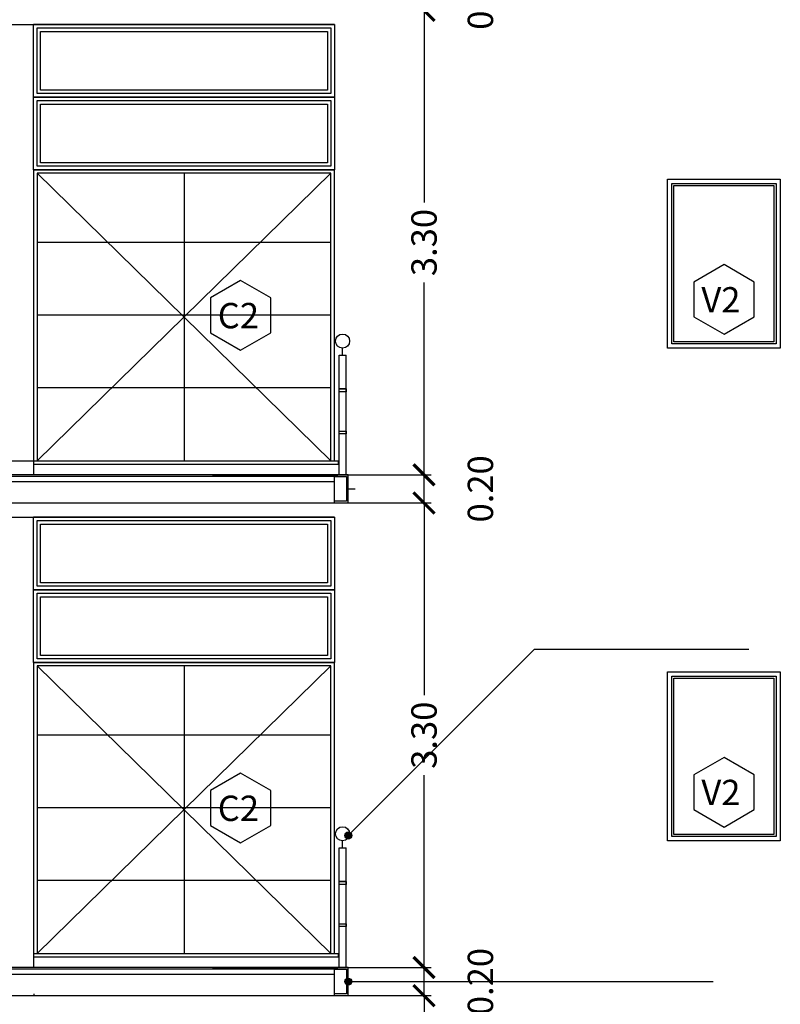
# Model space of a CAD drawing. Units: feet. Extents: x 205 to 2599, y -854 to 517.
# Drawn here: x 2160 to 2166, y -199 to -192 of the extents above; entities that cross this region are included whole.
import ezdxf

# ---------------------------------------------------------------- set-up
doc = ezdxf.new("R2010")
doc.units = ezdxf.units.FT
doc.header["$LTSCALE"] = 10
doc.header["$MEASUREMENT"] = 0
for name, color, linetype in [('carpinteria', 2, 'Continuous'), ('estructura', 1, 'Continuous'), ('vista', 1, 'Continuous')]:
    doc.layers.add(name, color=color, linetype=linetype)
doc.styles.add('COTAS', font='arial.ttf')
doc.styles.add('style2', font='arial.ttf', dxfattribs={"height": 0.12})
doc.dimstyles.new('COTA-100', dxfattribs={"dimtxt": 0.18, "dimasz": 0.15, "dimexe": 0.05, "dimexo": 0.0625, "dimgap": 0.05, "dimtad": 0, "dimzin": 0, "dimdsep": 46, "dimtxsty": 'COTAS', "dimblk1": 'ARCHTICK', "dimblk2": 'ARCHTICK', "dimsah": 1, "dimcen": 0.09, "dimclrd": 1, "dimclre": 2, "dimclrt": 2, "dimadec": 0, "dimazin": 0, "dimtfac": 1, "dimtofl": 0, "dimtmove": 2, "dimatfit": 3, "dimldrblk": 'ARCHTICK', "dimfxl": 0, "dimtolj": 1, "dimtzin": 0, "dimarcsym": 0})

# ---------------------------------------------------------------- blocks, each defined once
blk = doc.blocks.new('_ArchTick')
at = {"layer": 'vista', "color": 0, "const_width": 0.15}
blk.add_lwpolyline([(-0.5, -0.5), (0.5, 0.5)], dxfattribs=at)
blk = doc.blocks.new('*D1042')
at = {"color": 2, "lineweight": -2}
for p, q in [((2162.8071, -198.5482), (2163.408, -198.5482)), ((2161.8549, -201.8482), (2163.408, -201.8482))]:
    blk.add_line(p, q, dxfattribs=at)
at = {"color": 1, "lineweight": -2}
for p, q in [((2163.358, -198.5482), (2163.358, -199.9148)), ((2163.358, -201.8482), (2163.358, -200.4816))]:
    blk.add_line(p, q, dxfattribs=at)
at = {"layer": 'Defpoints', "color": 0}
for p in [(2162.7446, -198.5482), (2163.358, -198.5482), (2161.7924, -201.8482)]:
    blk.add_point(p, dxfattribs=at)
at = {"color": 1, "lineweight": -2, "xscale": 0.15, "yscale": 0.15, "zscale": 0.15}
for p, rotation in [((2163.358, -198.5482), 90), ((2163.358, -201.8482), 270)]:
    blk.add_blockref('_ArchTick', p, dxfattribs=dict(at, rotation=rotation))
at = {"color": 2, "insert": (2163.358, -200.1982), "char_height": 0.18, "attachment_point": 5, "rotation": 90, "style": 'COTAS'}
blk.add_mtext('\\A1;3.30', dxfattribs=at)
blk = doc.blocks.new('*D1043')
at = {"color": 2, "lineweight": -2}
for p, q in [((2163.0526, -198.3482), (2163.408, -198.3482)), ((2163.0526, -198.5482), (2163.408, -198.5482))]:
    blk.add_line(p, q, dxfattribs=at)
at = {"color": 1, "lineweight": -2}
blk.add_line((2163.358, -198.5482), (2163.358, -198.3482), dxfattribs=at)
at = {"layer": 'Defpoints', "color": 0}
for p in [(2162.9901, -198.3482), (2163.358, -198.3482), (2162.9901, -198.5482)]:
    blk.add_point(p, dxfattribs=at)
at = {"color": 1, "lineweight": -2, "xscale": 0.15, "yscale": 0.15, "zscale": 0.15}
for p, rotation in [((2163.358, -198.3482), 90), ((2163.358, -198.5482), 270)]:
    blk.add_blockref('_ArchTick', p, dxfattribs=dict(at, rotation=rotation))
at = {"color": 2, "insert": (2163.7587, -198.4482), "char_height": 0.18, "attachment_point": 5, "rotation": 90, "style": 'COTAS'}
blk.add_mtext('\\A1;0.20', dxfattribs=at)
blk = doc.blocks.new('*D1044')
at = {"color": 2, "lineweight": -2}
for p, q in [((2162.8071, -195.0482), (2163.408, -195.0482)), ((2161.8549, -198.3482), (2163.408, -198.3482))]:
    blk.add_line(p, q, dxfattribs=at)
at = {"color": 1, "lineweight": -2}
for p, q in [((2163.358, -195.0482), (2163.358, -196.4148)), ((2163.358, -198.3482), (2163.358, -196.9816))]:
    blk.add_line(p, q, dxfattribs=at)
at = {"layer": 'Defpoints', "color": 0}
for p in [(2162.7446, -195.0482), (2163.358, -195.0482), (2161.7924, -198.3482)]:
    blk.add_point(p, dxfattribs=at)
at = {"color": 1, "lineweight": -2, "xscale": 0.15, "yscale": 0.15, "zscale": 0.15}
for p, rotation in [((2163.358, -195.0482), 90), ((2163.358, -198.3482), 270)]:
    blk.add_blockref('_ArchTick', p, dxfattribs=dict(at, rotation=rotation))
at = {"color": 2, "insert": (2163.358, -196.6982), "char_height": 0.18, "attachment_point": 5, "rotation": 90, "style": 'COTAS'}
blk.add_mtext('\\A1;3.30', dxfattribs=at)
blk = doc.blocks.new('*D1045')
at = {"color": 2, "lineweight": -2}
for p, q in [((2163.0526, -194.8482), (2163.408, -194.8482)), ((2163.0526, -195.0482), (2163.408, -195.0482))]:
    blk.add_line(p, q, dxfattribs=at)
at = {"color": 1, "lineweight": -2}
blk.add_line((2163.358, -195.0482), (2163.358, -194.8482), dxfattribs=at)
at = {"layer": 'Defpoints', "color": 0}
for p in [(2162.9901, -194.8482), (2163.358, -194.8482), (2162.9901, -195.0482)]:
    blk.add_point(p, dxfattribs=at)
at = {"color": 1, "lineweight": -2, "xscale": 0.15, "yscale": 0.15, "zscale": 0.15}
for p, rotation in [((2163.358, -194.8482), 90), ((2163.358, -195.0482), 270)]:
    blk.add_blockref('_ArchTick', p, dxfattribs=dict(at, rotation=rotation))
at = {"color": 2, "insert": (2163.7587, -194.9482), "char_height": 0.18, "attachment_point": 5, "rotation": 90, "style": 'COTAS'}
blk.add_mtext('\\A1;0.20', dxfattribs=at)
blk = doc.blocks.new('*D1046')
at = {"color": 2, "lineweight": -2}
for p, q in [((2162.8071, -191.5482), (2163.408, -191.5482)), ((2161.8549, -194.8482), (2163.408, -194.8482))]:
    blk.add_line(p, q, dxfattribs=at)
at = {"color": 1, "lineweight": -2}
for p, q in [((2163.358, -191.5482), (2163.358, -192.9148)), ((2163.358, -194.8482), (2163.358, -193.4816))]:
    blk.add_line(p, q, dxfattribs=at)
at = {"layer": 'Defpoints', "color": 0}
for p in [(2162.7446, -191.5482), (2163.358, -191.5482), (2161.7924, -194.8482)]:
    blk.add_point(p, dxfattribs=at)
at = {"color": 1, "lineweight": -2, "xscale": 0.15, "yscale": 0.15, "zscale": 0.15}
for p, rotation in [((2163.358, -191.5482), 90), ((2163.358, -194.8482), 270)]:
    blk.add_blockref('_ArchTick', p, dxfattribs=dict(at, rotation=rotation))
at = {"color": 2, "insert": (2163.358, -193.1982), "char_height": 0.18, "attachment_point": 5, "rotation": 90, "style": 'COTAS'}
blk.add_mtext('\\A1;3.30', dxfattribs=at)
blk = doc.blocks.new('*D1047')
at = {"color": 2, "lineweight": -2}
for p, q in [((2163.0526, -191.3482), (2163.408, -191.3482)), ((2163.0526, -191.5482), (2163.408, -191.5482))]:
    blk.add_line(p, q, dxfattribs=at)
at = {"color": 1, "lineweight": -2}
blk.add_line((2163.358, -191.5482), (2163.358, -191.3482), dxfattribs=at)
at = {"layer": 'Defpoints', "color": 0}
for p in [(2162.9901, -191.3482), (2163.358, -191.3482), (2162.9901, -191.5482)]:
    blk.add_point(p, dxfattribs=at)
at = {"color": 1, "lineweight": -2, "xscale": 0.15, "yscale": 0.15, "zscale": 0.15}
for p, rotation in [((2163.358, -191.3482), 90), ((2163.358, -191.5482), 270)]:
    blk.add_blockref('_ArchTick', p, dxfattribs=dict(at, rotation=rotation))
at = {"color": 2, "insert": (2163.7587, -191.4482), "char_height": 0.18, "attachment_point": 5, "rotation": 90, "style": 'COTAS'}
blk.add_mtext('\\A1;0.20', dxfattribs=at)

msp = doc.modelspace()

# ---------------------------------------------------------------- hatches: boundary and pattern name
h = msp.add_hatch(color=256)
edge = h.paths.add_edge_path()
edge.add_arc((2162.8197, -197.4109), 0.0247, 0, 360)
h = msp.add_hatch(color=256)
edge = h.paths.add_edge_path()
edge.add_arc((2162.8196, -198.4482), 0.0247, 0, 360)

# ---------------------------------------------------------------- linework, layer by layer
for p, q in [((2160.3833, -191.6482), (2160.5833, -191.6482)), ((2162.722, -191.6482), (2160.5833, -191.6482)), ((2160.5833, -192.6815), (2160.5833, -191.6482)), ((2160.5833, -191.6482), (2162.722, -191.6482)), ((2162.722, -191.6482), (2162.722, -192.6815)), ((2160.5833, -192.1649), (2162.722, -192.1649)), ((2160.5833, -192.6815), (2162.722, -192.6815)), ((2160.6083, -192.7065), (2162.697, -194.7482)), ((2162.697, -192.7065), (2160.6083, -194.7482)), ((2161.6527, -192.7065), (2161.6527, -194.7482)), ((2162.8046, -194.2382), (2162.7546, -194.2382)), ((2162.8046, -194.2582), (2162.7546, -194.2582)), ((2158.2348, -194.7482), (2162.747, -194.7482)), ((2160.5833, -194.7482), (2160.5833, -194.8482)), ((2160.5833, -194.7732), (2162.747, -194.7732)), ((2162.722, -194.7482), (2162.747, -194.7482)), ((2162.747, -194.7482), (2162.747, -194.7732)), ((2162.7196, -194.8482), (2162.7196, -195.0482)), ((2162.7196, -194.8982), (2158.1448, -194.8982)), ((2160.3833, -195.1482), (2160.5833, -195.1482)), ((2162.722, -195.1482), (2160.5833, -195.1482)), ((2160.5833, -196.1815), (2160.5833, -195.1482)), ((2160.5833, -195.1482), (2162.722, -195.1482)), ((2162.722, -195.1482), (2162.722, -196.1815)), ((2160.5833, -195.6649), (2162.722, -195.6649)), ((2162.8197, -197.4109), (2164.1429, -196.0876)), ((2164.1429, -196.0876), (2165.6659, -196.0876)), ((2160.5833, -196.1815), (2162.722, -196.1815)), ((2160.6083, -196.2065), (2162.697, -198.2482)), ((2162.697, -196.2065), (2160.6083, -198.2482)), ((2161.6527, -196.2065), (2161.6527, -198.2482)), ((2162.8046, -197.7382), (2162.7546, -197.7382)), ((2162.8046, -197.7582), (2162.7546, -197.7582)), ((2160.5833, -198.2482), (2160.5833, -198.3482)), ((2160.5833, -198.2732), (2162.747, -198.2732)), ((2162.722, -198.2482), (2162.747, -198.2482)), ((2162.747, -198.2482), (2162.747, -198.2732)), ((2161.4821, -198.3482), (2161.2821, -198.3482)), ((2162.7196, -198.3482), (2162.7196, -198.5482)), ((2162.8196, -198.4482), (2165.4115, -198.4482))]:
    msp.add_line(p, q)
at = {"color": 1}
for p, q in [((2162.697, -193.1982), (2160.6083, -193.1982)), ((2162.697, -193.7149), (2160.6083, -193.7149)), ((2162.7546, -194.8482), (2162.7546, -193.9982)), ((2162.7546, -193.9982), (2162.8046, -193.9982)), ((2162.7546, -194.8482), (2162.7546, -193.9982)), ((2162.8046, -194.8482), (2162.8046, -193.9982)), ((2162.697, -194.2315), (2160.6083, -194.2315)), ((2162.697, -196.6982), (2160.6083, -196.6982)), ((2162.697, -197.2149), (2160.6083, -197.2149)), ((2162.7546, -198.3482), (2162.7546, -197.4982)), ((2162.7546, -197.4982), (2162.8046, -197.4982)), ((2162.7546, -198.3482), (2162.7546, -197.4982)), ((2162.8046, -198.3482), (2162.8046, -197.4982)), ((2162.697, -197.7315), (2160.6083, -197.7315))]:
    msp.add_line(p, q, dxfattribs=at)
at = {"color": 2}
for p, q in [((2162.7796, -193.9982), (2162.7796, -193.9482)), ((2162.8196, -194.9482), (2162.8696, -194.9482)), ((2162.7796, -197.4982), (2162.7796, -197.4482)), ((2160.5872, -198.5482), (2160.5872, -198.5362))]:
    msp.add_line(p, q, dxfattribs=at)
at = {"color": 5}
for p, q in [((2162.7446, -198.3482), (2158.1448, -198.3482)), ((2158.1448, -198.5482), (2162.7197, -198.5482))]:
    msp.add_line(p, q, dxfattribs=at)
at = {"color": 7}
msp.add_line((2162.7196, -198.3982), (2158.1448, -198.3982), dxfattribs=at)
for points in [[(2162.722, -192.1649), (2160.5833, -192.1649), (2160.5833, -191.6482), (2162.722, -191.6482)], [(2162.722, -192.6815), (2160.5833, -192.6815), (2160.5833, -192.1649), (2162.722, -192.1649)], [(2162.722, -192.6815), (2160.5833, -192.6815), (2160.5833, -194.7482), (2162.722, -194.7482)], [(2162.697, -192.7065), (2160.6083, -192.7065), (2160.6083, -194.7482), (2162.697, -194.7482)], [(2165.0888, -192.7482), (2165.8895, -192.7482), (2165.8895, -193.9482), (2165.0888, -193.9482)], [(2162.722, -195.6649), (2160.5833, -195.6649), (2160.5833, -195.1482), (2162.722, -195.1482)], [(2162.722, -196.1815), (2160.5833, -196.1815), (2160.5833, -195.6649), (2162.722, -195.6649)], [(2162.722, -196.1815), (2160.5833, -196.1815), (2160.5833, -198.2482), (2162.722, -198.2482)], [(2162.697, -196.2065), (2160.6083, -196.2065), (2160.6083, -198.2482), (2162.697, -198.2482)], [(2165.0888, -196.2482), (2165.8895, -196.2482), (2165.8895, -197.4482), (2165.0888, -197.4482)]]:
    msp.add_lwpolyline(points, close=True)
at = {"color": 1}
for points in [[(2162.697, -192.1399), (2160.6083, -192.1399), (2160.6083, -191.6732), (2162.697, -191.6732)], [(2162.672, -192.1149), (2160.6333, -192.1149), (2160.6333, -191.6982), (2162.672, -191.6982)], [(2162.697, -192.6565), (2160.6083, -192.6565), (2160.6083, -192.1899), (2162.697, -192.1899)], [(2162.672, -192.6315), (2160.6333, -192.6315), (2160.6333, -192.2149), (2162.672, -192.2149)], [(2165.1188, -192.7782), (2165.8595, -192.7782), (2165.8595, -193.9182), (2165.1188, -193.9182)], [(2165.1338, -192.7932), (2165.8445, -192.7932), (2165.8445, -193.9032), (2165.1338, -193.9032)], [(2162.7546, -194.2382), (2162.8046, -194.2382), (2162.8046, -194.2582), (2162.7546, -194.2582)], [(2162.7546, -194.5382), (2162.8046, -194.5382), (2162.8046, -194.5582), (2162.7546, -194.5582)], [(2162.697, -195.6399), (2160.6083, -195.6399), (2160.6083, -195.1732), (2162.697, -195.1732)], [(2162.672, -195.6149), (2160.6333, -195.6149), (2160.6333, -195.1982), (2162.672, -195.1982)], [(2162.697, -196.1565), (2160.6083, -196.1565), (2160.6083, -195.6899), (2162.697, -195.6899)], [(2162.672, -196.1315), (2160.6333, -196.1315), (2160.6333, -195.7149), (2162.672, -195.7149)], [(2165.1188, -196.2782), (2165.8595, -196.2782), (2165.8595, -197.4182), (2165.1188, -197.4182)], [(2165.1338, -196.2932), (2165.8445, -196.2932), (2165.8445, -197.4032), (2165.1338, -197.4032)], [(2162.7546, -197.7382), (2162.8046, -197.7382), (2162.8046, -197.7582), (2162.7546, -197.7582)], [(2162.7546, -198.0382), (2162.8046, -198.0382), (2162.8046, -198.0582), (2162.7546, -198.0582)]]:
    msp.add_lwpolyline(points, close=True, dxfattribs=at)
at = {"color": 5}
msp.add_lwpolyline([(2162.7196, -198.5482), (2162.8196, -198.5482), (2162.8196, -198.3482), (2162.7196, -198.3482)], dxfattribs=at)
at = {"color": 3}
for centre in [(2162.7796, -193.8982), (2162.7796, -197.3982)]:
    msp.add_circle(centre, 0.05, dxfattribs=at)
for centre in [(2162.8197, -197.4109), (2162.8196, -198.4482)]:
    msp.add_circle(centre, 0.0247)
at = {"layer": 'carpinteria'}
for points in [[(2165.2762, -193.7266), (2165.4906, -193.8504), (2165.7049, -193.7266), (2165.7049, -193.4791), (2165.4906, -193.3554), (2165.2762, -193.4791)], [(2161.8401, -193.8389), (2162.0544, -193.9627), (2162.2687, -193.8389), (2162.2687, -193.5914), (2162.0544, -193.4677), (2161.8401, -193.5914)], [(2165.2762, -197.2266), (2165.4906, -197.3504), (2165.7049, -197.2266), (2165.7049, -196.9791), (2165.4906, -196.8554), (2165.2762, -196.9791)], [(2161.8401, -197.3389), (2162.0544, -197.4627), (2162.2687, -197.3389), (2162.2687, -197.0914), (2162.0544, -196.9677), (2161.8401, -197.0914)]]:
    msp.add_lwpolyline(points, close=True, dxfattribs=at)
at = {"layer": 'estructura', "color": 5}
for p, q in [((2162.7446, -194.8482), (2158.1448, -194.8482)), ((2158.1448, -195.0482), (2162.7446, -195.0482))]:
    msp.add_line(p, q, dxfattribs=at)
at = {"layer": 'estructura'}
for p, q in [((2162.7446, -194.8602), (2158.1448, -194.8602)), ((2162.7246, -194.8602), (2162.8076, -194.8602)), ((2162.8076, -194.8602), (2162.8076, -195.0362)), ((2162.7196, -195.0412), (2162.7196, -195.0482)), ((2162.8076, -195.0362), (2162.7246, -195.0362)), ((2162.7446, -198.3602), (2158.1448, -198.3602)), ((2162.7246, -198.3602), (2162.8076, -198.3602)), ((2162.8076, -198.3602), (2162.8076, -198.5362)), ((2162.7196, -198.5412), (2162.7196, -198.5482)), ((2162.7197, -198.5412), (2162.7197, -198.5482)), ((2162.7197, -198.5412), (2162.7197, -198.5482)), ((2162.8076, -198.5362), (2162.7246, -198.5362)), ((2162.8077, -198.5362), (2162.7247, -198.5362)), ((2162.8077, -198.5362), (2162.7247, -198.5362))]:
    msp.add_line(p, q, dxfattribs=at)
at = {"layer": 'estructura', "color": 5}
msp.add_lwpolyline([(2162.7196, -195.0482), (2162.8196, -195.0482), (2162.8196, -194.8482), (2162.7196, -194.8482)], dxfattribs=at)
at = {"layer": 'estructura'}
for centre, start, end in [((2162.7246, -194.8552), 180, 270), ((2162.7246, -194.8552), 180, 270), ((2162.7246, -195.0412), 90, 180), ((2162.7246, -198.3552), 180, 270), ((2162.7246, -198.3552), 180, 270), ((2162.7246, -198.5412), 90, 180), ((2162.7247, -198.5412), 90, 180), ((2162.7247, -198.5412), 90, 180)]:
    msp.add_arc(centre, 0.005, start, end, dxfattribs=at)

# ---------------------------------------------------------------- texts
at = {"layer": 'carpinteria', "style": 'style2'}
for s, p in [('V2', (2165.3287, -193.6951)), ('C2', (2161.8925, -193.8074)), ('V2', (2165.3287, -197.1951)), ('C2', (2161.8925, -197.3074))]:
    msp.add_text(s, height=0.18, dxfattribs=at).set_placement(p)

# ---------------------------------------------------------------- dimensions: what is measured, and where the dimension line sits
for base, p1, p2, picture, middle in [((2163.358, -191.3482), (2162.9901, -191.5482), (2162.9901, -191.3482), '*D1047', (2163.7587, -191.4482)), ((2163.358, -191.5482), (2161.7924, -194.8482), (2162.7446, -191.5482), '*D1046', (2163.358, -193.1982)), ((2163.358, -194.8482), (2162.9901, -195.0482), (2162.9901, -194.8482), '*D1045', (2163.7587, -194.9482)), ((2163.358, -195.0482), (2161.7924, -198.3482), (2162.7446, -195.0482), '*D1044', (2163.358, -196.6982)), ((2163.358, -198.3482), (2162.9901, -198.5482), (2162.9901, -198.3482), '*D1043', (2163.7587, -198.4482)), ((2163.358, -198.5482), (2161.7924, -201.8482), (2162.7446, -198.5482), '*D1042', (2163.358, -200.1982))]:
    dim = msp.add_linear_dim(base=base, p1=p1, p2=p2, angle=90, dimstyle='COTA-100')
    dim.commit()
    dim.dimension.update_dxf_attribs({"geometry": picture, "text_midpoint": middle})

doc.saveas('drawing.dxf')
